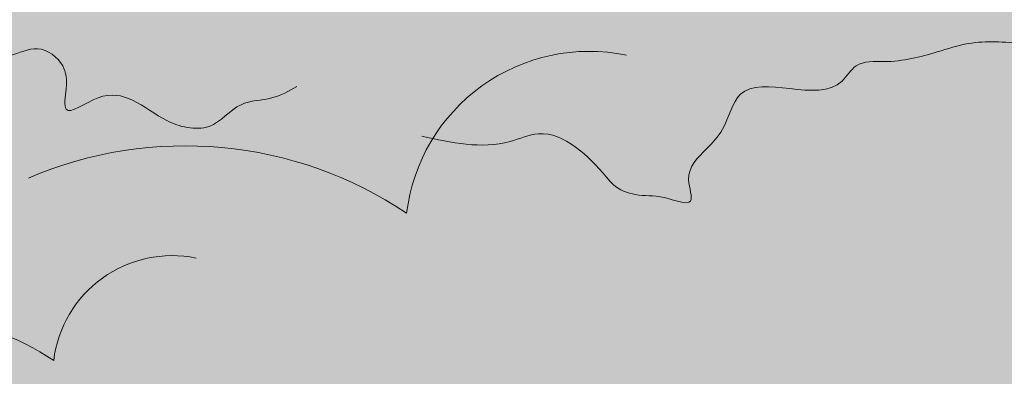
# Model space of a CAD drawing. Units: millimetres. Extents: x -386 to -281, y 73 to 178.
# Drawn here: x -371 to -368, y 151 to 152 of the extents above; entities that cross this region are included whole.
import ezdxf

# ---------------------------------------------------------------- set-up
doc = ezdxf.new("R2010")
doc.units = ezdxf.units.MM
doc.header["$MEASUREMENT"] = 0
for name, color, linetype, lineweight in [('0.1', 7, 'Continuous', 9), ('cotas', 7, 'Continuous', 9), ('TEXTURA LINEAS BLANCAS', 255, 'Continuous', 13), ('texturas s{olidas', 253, 'Continuous', 9)]:
    doc.layers.add(name, color=color, linetype=linetype, lineweight=lineweight)

# ---------------------------------------------------------------- blocks, each defined once
blk = doc.blocks.new('NUBES')
at = {"layer": 'texturas s{olidas'}
h = blk.add_hatch(color=151, dxfattribs=at)
h.set_gradient(color1=(127, 191, 255), rotation=89.99999999999996, one_color=1, tint=1, name='CYLINDER')
edge = h.paths.add_edge_path()
edge.add_spline(control_points=[(68.40016161965559, -2.689366084359903), (68.13992166812523, -2.562509700499106), (67.67676013431901, -2.336737304770621), (67.01714788753543, -2.149914371754674), (66.51256446763227, -1.969740547896659), (66.05082979895496, -2.105449690188891), (65.46700436394167, -2.098051304175214), (64.83179382851995, -2.094705096277949), (63.81714815378336, -1.817369671208894), (62.94360966133627, -1.932674782692514), (62.16072554351967, -1.797664330936754), (61.83581570886236, -1.740818088360014), (61.39262059654083, -1.872326487213851), (60.89674740183318, -1.670607018744249), (60.37391738122825, -1.48753997796882), (59.98122935413949, -1.411352571237668), (59.6190616594854, -1.284264509951524), (59.44336475005002, -1.538462159313155), (58.94645888354535, -1.492347508557313), (58.54870920809662, -1.233046847007129), (57.997699796681, -1.289332260421188), (57.64699946489916, -1.150749305036129), (57.26884251699221, -1.286073787768827), (56.93111521637093, -1.321700910512277), (56.56015977859579, -1.22359680441508), (56.4669883758861, -0.9220665767078908), (56.17501421364839, -0.8442435834859907), (56.01626439756774, -1.030952874830401), (55.77250890873802, -1.418207948505878), (55.15805059988089, -1.173782091887855), (54.55503411115842, -1.269180122271335), (54.38015100717939, -0.9087780612089772), (53.98629232535767, -0.8523245668358184), (53.62892215352349, -0.8969012863186661), (53.08407723105029, -0.8796141449732315), (52.59667048941857, -0.6329987206720489), (51.94651842686472, -0.5416494462975266), (51.45166539615457, -0.4394221534549274), (51.08996194955579, -0.133481684306787), (50.75940816174806, -0.2354263205982079), (50.48339072315503, -0.4323338964453571), (49.7970114161276, -0.4842974489230303), (49.20901933642153, -0.6372744299389979), (48.59337760506696, -0.616721735686383), (48.40742001564104, -0.8626100316054703), (48.04462018675758, -0.7799807465781328), (47.70479647795581, -0.7057052169772648), (47.35170383746662, -0.9257393921312767), (46.99597751531745, -0.8892157481819822), (46.70920008306985, -1.034437260489593), (46.36793376570813, -1.246782229952145), (45.99272965454201, -1.244275215934464), (45.71026938245132, -1.429533896280303), (45.32731127771511, -1.345377359103961), (45.66260012382143, -1.452708556023083), (45.77357000505344, -1.548060017480224), (45.88211750247864, -1.634217853192694), (45.90413794729829, -1.726585425557004), (45.91264373546937, -1.762264042008268)], knot_values=[0, 0, 0, 0, 0.0230686011602397, 0.041056296826178, 0.0554936210869026, 0.0641728862684043, 0.078692406327048, 0.1021624638236491, 0.1147047420729681, 0.1624590483898388, 0.1704885347529809, 0.1784646629183553, 0.1885612693393338, 0.2061780043668704, 0.2193773145978815, 0.2327417135838289, 0.2398878097984096, 0.2461467994480226, 0.2536727062108726, 0.2762638447366213, 0.2829430455942826, 0.2972342701866077, 0.3045249126212928, 0.3141627834958676, 0.3250147961784691, 0.3310309613267996, 0.3375114295055045, 0.3446173206296554, 0.3487888641544317, 0.3732170547922882, 0.3850245593462604, 0.3929955090201453, 0.4007937668136838, 0.4145755635650075, 0.4225179477946965, 0.4439086267262292, 0.4570895984750239, 0.4750436597165063, 0.4840045396566994, 0.4921104261915695, 0.5001380662917106, 0.5111904674995948, 0.5454279033963456, 0.5500386288838777, 0.5588424367338991, 0.5659519372161128, 0.577669770069199, 0.5857311828874125, 0.597538687441385, 0.604827907298156, 0.6109901335706849, 0.6297420540762194, 0.6316081188608001, 0.6391224634498263, 0.6449210315285601, 0.6476061487329711, 0.6521984266431624, 0.6550886919435853, 0.6550886919435853, 0.6550886919435853, 0.6550886919435853], degree=3, periodic=0)
edge.add_spline(control_points=[(45.91264373546665, -1.762264042009633), (45.79620913005282, -1.800976122544055), (45.46078370304485, -2.013585931387749), (44.87201304843392, -2.004679209446749), (44.21271577563628, -2.129277158482294), (43.63524056648929, -1.90222416949234), (43.20092741994767, -1.79460973700219), (42.82880106346147, -1.541814834887644), (42.42509797948878, -1.589975038776399), (41.90551907889175, -1.414629848190881), (41.66879810793034, -1.990387016749025), (40.98332776907271, -1.789674192974301), (40.14906487718372, -1.621303710409164), (39.51251889402738, -2.213806054681694), (38.90774906313345, -2.216420467399585), (38.59873258732341, -2.116028775462496), (38.2531122637006, -2.141788839872446), (37.94953847701528, -1.971187191637794), (37.37920098426321, -1.863724704468154), (36.92849498956775, -1.993999587745063), (36.56353909416476, -2.09948872530856)], knot_values=[0, 0, 0, 0, 0.0099676730820142, 0.0285476831350622, 0.0472316587532284, 0.0621399343271575, 0.0771839824471462, 0.0830825076636685, 0.0970998231974562, 0.1095804737743107, 0.1192532931555404, 0.1370349430083438, 0.1557300750713096, 0.1880348865876269, 0.1965100849912571, 0.2030224398995387, 0.2139156691804478, 0.2232282080268109, 0.2302008071740901, 0.2598764715293092, 0.2598764715293092, 0.2598764715293092, 0.2598764715293092], degree=3, periodic=0)
edge.add_spline(control_points=[(36.56353909416476, -2.099488725307878), (36.68794117020662, -2.137496099940221), (36.95641876840318, -2.219521488740154), (37.4637345886954, -2.160222016760029), (37.94304289493448, -2.262996002105978), (38.38979853348155, -2.448857593101138), (38.70271912871385, -2.493090496068703), (39.4003436015355, -2.50346265311566), (40.16202199939562, -1.844408927551455), (41.16395798437998, -2.206806992472138), (41.80709766509198, -2.055196795338474), (42.2902017327001, -2.107574019671573), (42.71789752003313, -2.012660767046213), (43.24001089411011, -2.448266368892629), (43.89259339100315, -2.552397004980434), (44.63924326275491, -2.75108464033053), (45.18516850958896, -2.672209641385677), (45.76976831791125, -2.70203294536293), (46.09191771561291, -2.343170668186187), (46.52493155002728, -2.231843278026814), (47.14308928103901, -2.301799840399382), (47.82594729649234, -2.117177036931706), (48.38874279289394, -2.445378408930139), (48.90895841058683, -2.529262424690159), (49.57920527309671, -2.523595387205999), (50.31978680182646, -2.380735425144279), (50.9941781104535, -2.073848134082936), (51.69405986084711, -2.00522026592489), (52.43692014852922, -2.133617226749493), (53.12846769598717, -1.92165261212483), (53.71160614942255, -1.992515183330283), (54.06761625960825, -2.169004254064985), (54.38254559751658, -2.330582829888384), (54.78431323035193, -2.331553849830243), (55.11807206747381, -1.83425258126692), (55.82686810812401, -2.204441327519703), (56.30791396785205, -2.496472174345854), (56.92165605282162, -2.724305479623693), (57.15789825587854, -2.175190229668658), (57.79467992296532, -2.229562890111083), (58.32417490604122, -2.432435790361751), (58.99833755719737, -2.391434340503451), (59.75388137247228, -2.354762149159568), (60.61737296166348, -2.355148527814606), (61.37569961726332, -2.389822974639002), (62.15318054122007, -2.275568019548018), (62.66787364213223, -2.763722842555409), (63.15229454578365, -2.574217160065299), (63.31004782397257, -2.346266622985464), (63.80175189788086, -2.218409856748279), (64.1963361818448, -2.563557693005009), (64.82743052584146, -2.683248269493788), (65.29440654458767, -2.802403094777957), (65.83339460063644, -2.812460566195453), (66.3088878324561, -3.080920525300825), (66.9751851930123, -2.869561181703828), (67.70405901314189, -2.863846931145813), (68.17081999858192, -2.746851460616082), (68.40016161965559, -2.689366084359903)], knot_values=[0, 0, 0, 0, 0.0082513960626165, 0.0178077011822615, 0.032202326104694, 0.0390923553599817, 0.0487707258519356, 0.0522110892468083, 0.0836361508709178, 0.1032247924265465, 0.1155109595667927, 0.1250672646862103, 0.1346243494032269, 0.141309217467092, 0.1664179665350751, 0.1761638587372574, 0.1903124635811156, 0.2018816127508582, 0.2112107575872677, 0.2191921780415622, 0.2295132682257257, 0.2511667560172652, 0.2609241686328716, 0.269898396316629, 0.2846382446520385, 0.3037464605462695, 0.3177313295149588, 0.3317812465637342, 0.3480916976767449, 0.3653178405457131, 0.377057672808135, 0.384696900469612, 0.3906043825724649, 0.3999465392344315, 0.4070958772380437, 0.4245979118536047, 0.4377834923585441, 0.4495240973936748, 0.456671863365723, 0.4699518663024961, 0.4834997833813901, 0.4943611345745043, 0.5122221630831079, 0.5323934666125312, 0.5494611928307465, 0.5610982434524332, 0.5814606609051846, 0.58563743651137, 0.5927867745150099, 0.5984343360966086, 0.6158668954625639, 0.6222639108082988, 0.6396108331246511, 0.6466357916490661, 0.6564482148000094, 0.6728137774365063, 0.6884073379395323, 0.7034703571404503, 0.7034703571404503, 0.7034703571404503, 0.7034703571404503], degree=3, periodic=0)
h = blk.add_hatch(color=151, dxfattribs=at)
h.set_gradient(color1=(127, 191, 255), rotation=89.99999999999996, one_color=1, tint=1, name='CYLINDER')
edge = h.paths.add_edge_path()
edge.add_arc((36.93090984496257, -2.999420478878107), 0.9117353228499784, 127.8614721101126, 183.3737067391389, ccw=False)
edge.add_spline(control_points=[(36.37132823268803, -2.279608199084917), (36.16898063203829, -2.219643565448107), (35.66814518153978, -2.071223647420652), (34.53678866392011, -2.123684746224796), (33.68746433066462, -1.779706323742514), (33.12975851838883, -1.55383411214268)], knot_values=[0, 0, 0, 0, 0.0134601963686578, 0.0333156582555806, 0.0712882344240202, 0.0712882344240202, 0.0712882344240202, 0.0712882344240202], degree=3, periodic=0)
edge.add_spline(control_points=[(33.12975851838883, -1.553834112143363), (32.93246336062339, -1.583521047521115), (32.62817256583048, -1.629307580061038), (32.04386373311445, -1.516074227143745), (31.49110649704744, -1.471084427671598), (30.76202504379899, -1.600326384974323), (30.12780022491688, -2.042699582001773), (29.25314884014688, -1.80611071955411), (28.59287098956111, -1.169961040771678), (27.65479273681012, -1.232125259173244), (27.02144160388389, -0.7991948500809941), (26.35444503610643, -0.8374927133638719), (25.74145583416066, -0.9084651036190508), (25.33692667229889, -1.659523569511063), (24.51615405062103, -1.524682085247718), (23.91545652452624, -1.3193832252756), (23.4367575602414, -1.231993601716681), (23.08470479212565, -1.524071206775033), (22.61790147009606, -1.317896828364495), (22.0633434258325, -1.339623155912647), (21.28930756862928, -1.657439104635557), (21.0082101047542, -2.200996936097566), (20.82599170914864, -2.553352430891774)], knot_values=[0, 0, 0, 0, 0.012644233500056, 0.0195013598147927, 0.0379525958190077, 0.0478414918949657, 0.06656848781683, 0.0844495035755775, 0.1005846005318458, 0.1234087166236676, 0.139977738605642, 0.146766083101459, 0.1660869971783574, 0.1750223392078897, 0.1969777637677083, 0.208014767663506, 0.2182549713778732, 0.2257195778499957, 0.2341947151108938, 0.2478396188763467, 0.2610758656991187, 0.2854681633024987, 0.2854681633024987, 0.2854681633024987, 0.2854681633024987], degree=3, periodic=0)
edge.add_arc((20.55094860824965, -3.056879659521312), 0.5737494028938894, 18.083996231330275, 61.35518436314891, ccw=False)
edge.add_spline(control_points=[(21.09635620906875, -2.878781578986943), (21.29602299673161, -3.06168794665848), (21.61405262180233, -3.35302154406622), (21.86647784390789, -3.900765513910585), (22.08704645811076, -4.256115831478382), (22.35320216284845, -4.569988311680387), (22.75189605235437, -4.477456976117878), (23.1708230128479, -4.41318310295793), (23.45338427214892, -4.080453647083515), (23.71587445680825, -3.487541228775056), (24.41646693438134, -3.055328696071171), (25.27233535244295, -2.983800485823167), (25.86172658729584, -2.934356955711336), (26.4302984009646, -3.124318755344007), (26.88281299716436, -3.237390474041603), (27.3703386089619, -3.192489368420069), (27.71032695766417, -3.829839312893341), (28.82819960741563, -3.216889521705693), (28.99469045841716, -4.044764088972272), (29.27783054030988, -4.343509420849841), (29.55997355540649, -4.600420119303803), (29.36536429716444, -5.083341711963385), (29.83641943823386, -4.882289521539746), (30.12520002781639, -4.92624770589509), (30.40126205330762, -4.813177515019106), (30.70428347751522, -4.444193758049722), (31.16827012678323, -3.988556225431693), (31.85350421985504, -4.294189962108587), (32.22390757490031, -4.272493155581174), (32.47222395279687, -4.230977622378643)], knot_values=[0, 0, 0, 0, 0.0171549598021594, 0.0273244513910071, 0.0379074899104229, 0.045106594049388, 0.0506050807750815, 0.0622941709792562, 0.0719183748219648, 0.0767288121073132, 0.1039784924488044, 0.1177596569539363, 0.1323771084951349, 0.1411221483888276, 0.1556479417083163, 0.1632693074577294, 0.1689290617432837, 0.1965683159947685, 0.2071525454764898, 0.2139728198562444, 0.2236203536239749, 0.2293959165244217, 0.2365027020941973, 0.2443860827963442, 0.2509020044761425, 0.2537318816191157, 0.2753481702199378, 0.2832960386617135, 0.2991294360891672, 0.2991294360891672, 0.2991294360891672, 0.2991294360891672], degree=3, periodic=0)
edge.add_arc((32.84989195188655, -5.120591916450621), 0.9664609199308006, 5.357399783006201, 113.0026813678881, ccw=False)
edge.add_arc((34.50570454641138, -5.212872811684118), 0.7171867536184018, 23.387007623557224, 165.2565804172224, ccw=False)
edge.add_arc((35.61472048089763, -5.669428165523013), 0.8675282381558185, 24.181915187224092, 121.3040505580287, ccw=False)
edge.add_arc((37.3134769563585, -5.403329944280244), 0.9117353228511784, 63.356459113599215, 174.3809283706171, ccw=False)
edge.add_arc((38.41330419254882, -4.709687851310775), 0.7015328375803792, 33.85651753456358, 170.0448183021162, ccw=False)
edge.add_arc((39.88313701481229, -4.702030820117045), 0.966460919930196, -3.6353785848143048, 156.6420104427511, ccw=False)
edge.add_arc((41.50417201925846, -5.051997427328956), 0.7171867536188046, 9.091217863030181, 156.2638020484078, ccw=False)
edge.add_spline(control_points=[(42.2123494995426, -4.938677102650214), (42.37596998192702, -5.089641933151825), (42.53959046430916, -5.240606763653432), (42.70321094669362, -5.391571594155833)], knot_values=[0, 0, 0, 0, 0.0142667169665773, 0.0142667169665773, 0.0142667169665773, 0.0142667169665773], degree=3, periodic=0)
edge.add_arc((42.70321094669088, -6.439895406376988), 1.048323812221142, 31.01922624766189, 89.99999999985448, ccw=False)
edge.add_spline(control_points=[(43.60161860997686, -5.899667226971473), (43.69545080825129, -5.988069411239509), (43.89669614890727, -6.177668802654238), (43.90372755796125, -6.446473756377598), (43.8938207593878, -6.595517128918687)], knot_values=[0.0029672927549085, 0.0029672927549085, 0.0029672927549085, 0.0029672927549085, 0.0108743544596368, 0.0199258566130022, 0.0199258566130022, 0.0199258566130022, 0.0199258566130022], degree=3, periodic=0)
edge.add_arc((44.74866998518246, -6.743294140815463), 0.8675282381563407, 33.17469355531517, 170.1922611441767, ccw=False)
edge.add_arc((46.38495162476511, -6.214934204557892), 0.9117353228499784, 72.34923748195621, 183.3737067388787, ccw=False)
edge.add_arc((47.36283666175495, -5.357904358505833), 0.7015328375806354, 42.84929590269701, 179.0375966701007, ccw=False)
edge.add_arc((48.81340550203457, -5.120591916450621), 0.9664609199308006, 84.87508385002081, 165.6347888110097, ccw=False)
edge.add_spline(control_points=[(48.89973697770121, -4.157994603935093), (48.88067225797796, -4.140906755362606), (48.86178003634767, -4.123561356406753), (48.84288781471786, -4.106215957450273)], knot_values=[0.1872742180589845, 0.1872742180589845, 0.1872742180589845, 0.1872742180589845, 0.1889026900850041, 0.1889026900850041, 0.1889026900850041, 0.1889026900850041], degree=3, periodic=0)
edge.add_arc((49.68624270614601, -4.309582058611566), 0.8675282381566963, 93.02990166635902, 166.4425548259375, ccw=False)
edge.add_spline(control_points=[(49.64038766604244, -3.443266550683516), (49.25581626036411, -3.459352600957515), (48.87124485468667, -3.475438651232193), (48.48667344901197, -3.491524701506818)], knot_values=[0, 0, 0, 0, 0.0246664149030309, 0.0246664149030309, 0.0246664149030309, 0.0246664149030309], degree=3, periodic=0)
edge.add_arc((47.61990314078594, -3.527780415196898), 0.8675282381563407, 3.9543124330521096e-09, 2.3952010471331846, ccw=False)
edge.add_spline(control_points=[(48.48743137894416, -3.527780415136361), (48.38583749970394, -3.584090967005181), (48.16677448018571, -3.705511269249313), (47.7272964523977, -3.6985770568117), (47.4677659248864, -4.06179925373101), (47.09935370788571, -4.059370060828936), (46.76698537741002, -3.943696669050778), (46.44553524654748, -3.672009297461953), (46.0071367862429, -3.5792340803207), (45.50898907427564, -3.97020736009358), (45.59004797489706, -3.522056067714629), (45.56871303583239, -3.229418046536806), (45.21994383189894, -2.968541303148583), (44.94191767462507, -3.131435281783808), (44.69151007944083, -3.162365090511912), (44.46811550572146, -3.363497492355576), (44.38399625765851, -3.136434766573017), (44.30252169619553, -3.016756844554833), (44.23546929066286, -2.844200679825235), (44.10549040185197, -2.709309522709076), (43.8652418593574, -2.639387030305613), (43.57587834237436, -2.595569602195553), (43.24781856753951, -2.589147332170681), (42.92426771160854, -2.653634864195509), (42.60684788383922, -2.715450792911269), (42.2862262594517, -2.703659790267182), (41.98255672076584, -2.695613375894595), (41.73045328720082, -2.422492209457856), (41.56377645706196, -2.218998046222623), (41.45726567308566, -2.084110814088603)], knot_values=[0.0084700739561006, 0.0084700739561006, 0.0084700739561006, 0.0084700739561006, 0.0158454068922734, 0.0243732239790524, 0.0348026862305617, 0.0406694575110569, 0.046518882190752, 0.0573028397056088, 0.0665732675011556, 0.0757402952800261, 0.0812844879381613, 0.0875134642112273, 0.095720953479062, 0.1033476422869178, 0.1058907385092486, 0.1127149389225388, 0.1151992650862601, 0.1190591232167028, 0.1225036006098852, 0.1268615252002276, 0.1304705381418113, 0.1382766391951286, 0.1456759931653145, 0.1513030863798737, 0.1594134146952222, 0.1661968867070976, 0.1721279576363791, 0.1778102474012666, 0.1889026900850041, 0.1889026900850041, 0.1889026900850041, 0.1889026900850041], degree=3, periodic=0)
edge.add_spline(control_points=[(41.45726567308019, -2.084110814087236), (41.35075488910388, -2.218998046220576), (41.18407805896732, -2.422492209457232), (40.93197462539729, -2.695613375895276), (40.62830508671686, -2.703659790267182), (40.30768346232615, -2.715450792911269), (39.99026363455505, -2.653634864195509), (39.66671277862861, -2.589147332170681), (39.33865300378875, -2.595569602196292), (39.04928948680846, -2.639387030305613), (38.80904094431389, -2.709309522708508), (38.67906205550072, -2.844200679825916), (38.61200964997033, -3.016756844554833), (38.53053508850461, -3.136434766572333), (38.44641584044439, -3.363497492356258), (38.22302126672547, -3.162365090513218), (37.97261367154124, -3.131435281783068), (37.69458751426692, -2.968541303148583), (37.34581831033346, -3.229418046537487), (37.32448337126607, -3.522056067714629), (37.40554227189023, -3.970207360092899), (36.90739455992298, -3.5792340803207), (36.46899609961611, -3.672009297461953), (36.1475459687531, -3.943696669051404), (35.81517763828015, -4.059370060828936), (35.446765421279, -4.06179925373101), (35.18723489376544, -3.698577056810961), (34.74775686598059, -3.705511269249313), (34.52869384646192, -3.584090967005863), (34.42709996722169, -3.527780415136361)], knot_values=[0.0084700739560816, 0.0084700739560816, 0.0084700739560816, 0.0084700739560816, 0.0195625166398382, 0.0252448064047257, 0.0311758773340072, 0.0379593493458825, 0.0460696776612311, 0.0516967708757902, 0.0590961248459762, 0.0669022258992935, 0.0705112388408772, 0.0748691634312196, 0.07831364082440201, 0.0821734989548447, 0.0846578251185659, 0.0914820255318561, 0.0940251217541869, 0.1016518105620427, 0.1098592998298775, 0.1160882761029434, 0.1216324687610786, 0.1307994965399492, 0.1400699243354959, 0.1508538818503527, 0.1567033065300479, 0.1625700778105431, 0.1729995400620523, 0.1815273571488313, 0.1889026900850041, 0.1889026900850041, 0.1889026900850041, 0.1889026900850041], degree=3, periodic=0)
edge.add_arc((35.29462820537992, -3.527780415137044), 0.8675282381563407, 33.174693555071826, 180, ccw=False)
h = blk.add_hatch(color=151, dxfattribs=at)
h.set_gradient(color1=(127, 191, 255), rotation=89.99999999999996, one_color=1, tint=1, name='CYLINDER')
edge = h.paths.add_edge_path()
edge.add_spline(control_points=[(34.41678085762124, -5.980510844715238), (34.20858889639613, -5.879025737626987), (33.8380596693537, -5.698407821043701), (33.3103698719283, -5.548949474631172), (32.90670313599958, -5.404810415544146), (32.53731540106037, -5.513377729379441), (32.07025505305137, -5.507459020566097), (31.56208662471181, -5.504782054249062), (30.75037008492882, -5.282913714195104), (30.05153929096923, -5.375157803381171), (29.42523199671268, -5.267149441976357), (29.16530412899056, -5.221672447915012), (28.81074803913634, -5.326879167005586), (28.41404948333957, -5.165503592176151), (28.25975916833295, -5.502476546612228), (27.94560874643821, -5.441526620717526), (27.65587459117796, -5.339856172755447), (27.25134336088149, -5.059787702254083), (27.11779237921474, -5.506322591763478), (26.79959255358517, -5.298881867162777), (26.35878520596498, -5.34391061378005), (26.07822408045422, -5.233042278726543), (25.77570076478878, -5.34130700362675), (25.50550924729078, -5.369786528457325), (25.20878107168073, -5.291386132123021), (25.13416015022767, -5.049969936834202), (24.90087693993383, -4.988390054318753), (24.77281908687292, -5.135333243487025), (24.58360235606415, -5.458398831262571), (23.71187173157614, -4.701843407744434), (23.41612020160665, -5.654220865529737), (23.16212726361527, -5.182328856293792), (22.85746750070393, -5.149023542049348), (22.56747282531433, -5.180024182457714), (22.13257593640674, -5.167307814798847), (21.74219244121013, -4.969494535541342), (21.22217620542143, -4.89653498999678), (20.82626558668471, -4.814721094135848), (20.53690690733811, -4.569973356157504), (20.2724631451033, -4.651528232708984), (20.05164939412089, -4.809054521031725), (19.5025458480718, -4.850625245818151), (19.03215215179534, -4.973006817123972), (18.53963889170609, -4.956564771510899), (18.39087242729419, -5.153275061049781), (18.10063418998879, -5.0871730702608), (17.82876671656095, -5.027745126668833), (17.54632076265443, -5.203797359806173), (17.26161785168097, -5.174470722378941), (17.03250189244863, -5.290918434382604), (16.7580957945263, -5.45956291334471), (16.46807855831116, -5.466526745455325), (16.27104752261039, -5.57725651756823), (15.85185725555539, -5.458945331884706), (15.85185725555539, -5.458945331884706)], knot_values=[0, 0, 0, 0, 0.0184548809282137, 0.0328450374609418, 0.0443948968695349, 0.0513383090147378, 0.062953925061675, 0.0817299710589104, 0.09176379365838601, 0.1299672387118832, 0.1363908278024189, 0.1427717303347062, 0.1508490154714552, 0.1649424034934968, 0.1755018516783291, 0.1861933708670731, 0.1919102478387154, 0.1969174395584041, 0.2029381649687065, 0.2210110757893259, 0.2263544364754094, 0.237787416149314, 0.2436199300970497, 0.2513302267966871, 0.2600118369427915, 0.2648247690614575, 0.2700091436043906, 0.2756938565037287, 0.279031091323552, 0.2985736438338258, 0.3172103895544287, 0.3235871492935523, 0.3298257555283508, 0.3408511929294322, 0.347205100313206, 0.3643176434583871, 0.3748624208574697, 0.3892256698506097, 0.3963943738027767, 0.4028790830306633, 0.4093011951107849, 0.4181431160771265, 0.4455330647944923, 0.44922164518453, 0.4562646914645666, 0.4619522918503153, 0.4713265581328063, 0.4777756883873435, 0.4872216920305092, 0.4930530679159388, 0.4979828489339793, 0.5129843853383751, 0.5144772371660828, 0.5164102377164796, 0.5164102377164796, 0.5164102377164796, 0.5164102377164796], degree=3, periodic=0)
edge.add_spline(control_points=[(15.85185725555539, -5.458945331884706), (15.78571440057249, -5.449774782662642), (15.50403208161515, -5.465729207109859), (15.06682418240643, -5.5324397040132), (14.60484401508756, -5.350797312821213), (14.25739349785544, -5.26470576682925), (13.95969241266721, -5.06246984513734), (13.63672994548915, -5.100998008248606), (13.22106682500953, -4.960721855779866), (13.03169004824076, -5.421327590626618), (12.48331377715658, -5.260757331606725), (11.8159034636451, -5.126060945554398), (11.30666667712034, -5.600062820972596), (10.82285081240434, -5.602154351147192), (10.57563763175494, -5.52184099759745), (10.29914137285641, -5.542449049125251), (10.05628234350843, -5.405967730537213), (9.600012349307688, -5.319997740801909), (9.2394475535516, -5.424217647423006), (8.947482837228563, -5.508608957474394)], knot_values=[0, 0, 0, 0, 0.0095205455684304, 0.0282045211865965, 0.0431127967605256, 0.0581568448805143, 0.0640553700970366, 0.0780726856308243, 0.0905533362076789, 0.1002261555889085, 0.1180078054417119, 0.1367029375046777, 0.169007749020995, 0.1774829474246252, 0.1839953023329068, 0.1948885316138159, 0.2042010704601791, 0.2111736696074582, 0.2408493339626773, 0.2408493339626773, 0.2408493339626773, 0.2408493339626773], degree=3, periodic=0)
edge.add_spline(control_points=[(8.947482837228563, -5.508608957473708), (9.047004498063867, -5.539014857178925), (9.261786576618755, -5.604635168218691), (9.66763923285225, -5.557195590637544), (10.05108587784025, -5.639414778903643), (10.40849038868873, -5.788104051725438), (10.65882686486065, -5.823490374007405), (11.21692644316408, -5.831788100085078), (11.8262691600089, -5.304545105815464), (12.6278179519345, -5.594463595502247), (13.14232968879969, -5.473175363892209), (13.52881296284931, -5.515077334857551), (13.87096952925344, -5.439146123981402), (14.28866053661704, -5.787633561093342), (14.81072323347234, -5.870906405890764), (15.40805078343374, -6.029929927302192), (15.84476151295894, -5.966547234119162), (16.312533805783, -5.99129273848348), (16.56999808324053, -5.701754323374188), (16.91726170464017, -5.62087119190528), (17.40621649572767, -5.623388549962442), (17.99845202542974, -5.822989304181192), (18.37426698127137, -5.326033905228768), (18.81467233154535, -5.533824394751319), (19.34415179853067, -5.5133545030348), (19.94499425797085, -5.197720563919173), (20.48618359376496, -5.611943752397053), (21.0520353517777, -5.394625549256261), (21.64614604356302, -5.54772834651112), (22.19943331387049, -5.364184561149386), (22.66593542476721, -5.423330004998887), (22.9507447392366, -5.564173233845394), (23.20268797197605, -5.693503520389812), (23.52410216170847, -5.694256649535303), (23.79110920583025, -5.296422893084978), (24.3581460510577, -5.592570284583753), (24.74298273561954, -5.826195875030748), (25.23397640423582, -6.008462338394565), (25.42297016656494, -5.569170170517621), (25.93239550028056, -5.612668286044081), (26.35599148672736, -5.774966610194267), (26.89532160765566, -5.742165449343473), (27.49975665987904, -5.712827696660497), (28.19054993122518, -5.713136799453764), (28.79721125570995, -5.740876356942122), (29.41919599487346, -5.649472392864477), (29.83095047560573, -6.039996251271418), (30.21848719852414, -5.888391705279673), (30.34468982107546, -5.706031275615826), (30.73805308020246, -5.603745862626396), (31.05372050737333, -5.879864131631392), (31.55859598257212, -5.975616592822008), (31.93217679756845, -6.070940453049048), (32.36336724240664, -6.07898643018359), (32.74376182786137, -6.293754397467638), (33.27679971630596, -6.124666922590502), (33.85989877241309, -6.120095522143174), (34.23330756076211, -6.026499145719466), (34.41678085762124, -5.980510844715238)], knot_values=[0, 0, 0, 0, 0.0082513960626165, 0.0178077011822615, 0.032202326104694, 0.0390923553599817, 0.0487707258519357, 0.0522110892468084, 0.0836361508709179, 0.1032247924265466, 0.1155109595667928, 0.1250672646862104, 0.134624349403227, 0.1413092174670921, 0.1664179665350752, 0.1761638587372575, 0.1903124635811158, 0.2018816127508583, 0.2112107575872677, 0.2191921780415623, 0.2295132682257257, 0.2511667560172653, 0.2616483356143182, 0.2706225632980755, 0.285362411633485, 0.304470627527716, 0.3188812766293108, 0.3329311936780863, 0.349241644791097, 0.3664677876600652, 0.3782076199224871, 0.3858468475839641, 0.391754329686817, 0.4010964863487838, 0.408245824352396, 0.4257478589679569, 0.4389334394728964, 0.4506740445080268, 0.4578218104800751, 0.4711018134168481, 0.4846497304957424, 0.4955110816888564, 0.5133721101974601, 0.5335434137268833, 0.5506111399450986, 0.5622481905667854, 0.5826106080195367, 0.5867873836257222, 0.5939367216293621, 0.5995842832109607, 0.6170168425769162, 0.623413857922651, 0.6407607802390034, 0.6477857387634183, 0.6575981619143616, 0.6739637245508586, 0.6895572850538843, 0.7046203042548024, 0.7046203042548024, 0.7046203042548024, 0.7046203042548024], degree=3, periodic=0)
at = {"layer": 'TEXTURA LINEAS BLANCAS'}
blk.add_open_spline([(41.45726567308293, -2.084110814085645), (41.35075488910388, -2.218998046220233), (41.18407805896732, -2.422492209457573), (40.93197462540046, -2.695613375894196), (40.62830508671732, -2.703659790267182), (40.3076834623248, -2.715450792911837), (39.9902636345555, -2.653634864195622), (39.66671277862906, -2.589147332171193), (39.33865300378603, -2.595569602196746), (39.04928948681209, -2.639387030305214), (38.80904094431207, -2.709309522709189), (38.67906205550207, -2.844200679825235), (38.61200964997079, -3.016756844555287), (38.53053508850735, -3.136434766571767), (38.44641584044257, -3.363497492356712), (38.22302126672365, -3.162365090512594), (37.9726136715426, -3.131435281783183), (37.69458751426737, -2.968541303148413), (37.34581831033438, -3.229418046536917), (37.32448337126653, -3.522056067715082), (37.40554227189205, -3.970207360092728), (36.90739455992253, -3.579234080320817), (36.46899609961656, -3.672009297461271), (36.14754596875811, -3.943696669051404), (35.81517763827879, -4.059370060828483), (35.446765421279, -4.061799253731575), (35.18723489376725, -3.698577056811132), (34.74775686597924, -3.705511269249369), (34.52869384646056, -3.584090967005863), (34.42709996722169, -3.527780415136361)], degree=3, knots=[0.6776059164794905, 0.6776059164794905, 0.6776059164794905, 0.6776059164794905, 1.565001331187093, 2.019584512378034, 2.494070186720614, 3.036747947670642, 3.685574212898528, 4.135741670063262, 4.727689987678142, 5.352178071943525, 5.640899107270196, 5.989533074497638, 6.26509126595219, 6.573879916387581, 6.772626009485319, 7.318562042548602, 7.522009740335081, 8.132144844963502, 8.788743986390303, 9.287062088235563, 9.730597500886352, 10.46395972319598, 11.20559394683981, 12.06831054802828, 12.53626452240391, 13.00560622484355, 13.8399632049643, 14.52218857190667, 15.11221520680051, 15.11221520680051, 15.11221520680051, 15.11221520680051], dxfattribs=at)
blk.add_spline([(21.09635620906875, -2.878781578986943), (21.64172011238725, -3.468293004311362), (21.86986411913858, -3.886136515833071), (22.13605493685009, -4.303980027354779), (22.39271124198603, -4.522399785141147), (22.64941316680916, -4.503403781090184), (23.17226028965615, -4.341949176248248), (23.47645229866202, -4.009599112567855), (23.58105821897652, -3.810175358835124), (24.6240609037136, -3.075708920561964), (25.26273638752264, -2.984569247687886), (25.94703154874878, -2.984569247687886), (26.3423716732259, -3.09088743643548), (27.01142986219565, -3.212407000264931), (27.3643893063595, -3.26450314134297), (27.54422207472499, -3.459080742417768), (28.82741236105267, -3.625152907809422), (29.05218051168276, -4.066724279989899), (29.25450378101823, -4.313718051092678), (29.4804124235734, -4.704793426942043), (29.45796754229059, -4.974234942903875), (29.78761533129182, -4.929316593972317), (30.15476249512814, -4.891896066134336), (30.43199327477124, -4.764661699641576), (30.52190965896489, -4.667372899101451), (31.37622935791342, -4.125015267153457), (31.73575803561653, -4.220795359790884), (32.84989195188655, -4.154130996519712)], degree=3, dxfattribs=at)

msp = doc.modelspace()

# ---------------------------------------------------------------- hatches: boundary and pattern name
h = msp.add_hatch(color=256)
h.set_gradient(color1=(124, 133, 141), color2=(250, 158, 176), rotation=179.99999999999991, tint=1, name='CURVED')
h.paths.add_polyline_path([(-381.3245048212582, 141.2883555950345), (-381.3245048212582, 147.8883555950344), (-373.3000731255355, 147.8883555950344), (-373.3463523103219, 148.5760690624606), (-373.3584024164181, 148.5739988209496), (-373.3661294282309, 148.5922986841253), (-372.861907747736, 148.6957053165345), (-371.6318876977517, 148.6957053165345), (-371.127638770465, 148.5922870174491), (-371.135424978547, 148.5740124340989), (-371.1474188627912, 148.5764297524537), (-371.1937223199523, 147.8883555950344), (-369.8995048212582, 147.8883555950345), (-369.8995048212582, 148.6283555950344), (-367.7495048212581, 148.6283555950344), (-367.7495048212581, 149.2883555950345), (-367.7495048212581, 149.7883555950345), (-367.5941168401304, 149.7883555950345), (-367.5941168401304, 143.8883555950344), (-364.6495048212582, 143.8883555950345), (-364.6495048212582, 144.0883555950344), (-364.3995048212582, 144.0883555950344), (-364.3995048212582, 143.8883555950345), (-362.0745048212583, 143.8883555950345), (-362.0745048212583, 144.8883555950345), (-361.4745048212586, 144.8883555950345), (-361.4745048212582, 144.2214297709987), (-360.3245048212581, 143.7614297709987), (-360.3245048212581, 143.7133555950345), (-360.3995048212582, 143.7133555950345), (-360.3995048212582, 143.5883555950344), (-361.4745048212581, 143.5883555950344), (-361.4745048212581, 141.1383555950344), (-360.3245048212581, 141.1383555950345), (-360.3245048212581, 141.0383555950345), (-359.6012562690367, 141.0383555950345), (-359.6012562690367, 155.7785613815832), (-385.2385861681666, 155.7785613815832), (-385.2385861681666, 141.2883555950344)])

# ---------------------------------------------------------------- linework, layer by layer
at = {"layer": 'cotas', "color": 8, "true_color": 0x757575}
for centre, radius, start, end in [((-369.5313326838213, 151.2616772758587), 0.4689335967137647, 78.38521482393084, 173.0762314080421), ((-370.5605820031597, 150.4785618941156), 1.01133619064956, 56.12270159451383, 113.2573026033861), ((-370.5942231416823, 150.9066123542117), 0.3035443492174161, 78.38521482393084, 173.0762314080421), ((-371.2604641980076, 150.3996957020904), 0.6546457493812805, 56.12270159451383, 113.2573026033861)]:
    msp.add_arc(centre, radius, start, end, dxfattribs=at)

# ---------------------------------------------------------------- block references
at = {"layer": '0.1', "xscale": -0.2017223557651689, "yscale": 0.2017223557651552, "zscale": 0.2017223557651486}
msp.add_blockref('NUBES', (-363.3316140072525, 152.352451975971), dxfattribs=at)

doc.saveas('drawing.dxf')
